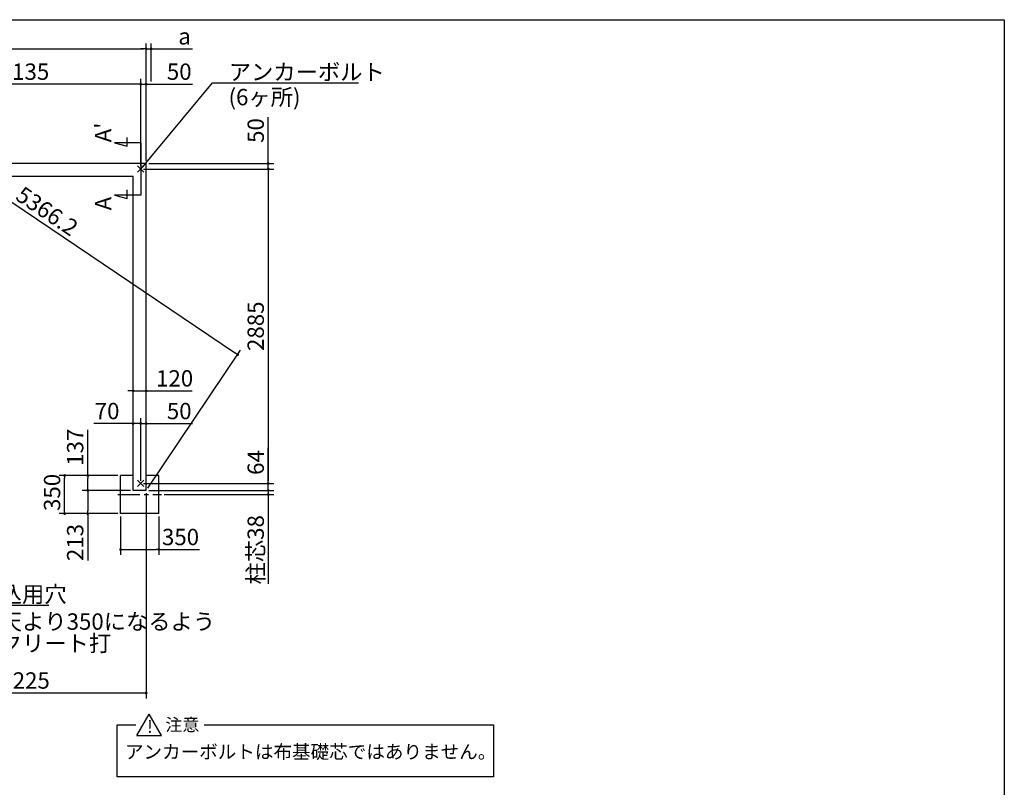
# Model space of a CAD drawing. Extents: x 275 to 20622, y -273 to 13882.
# Drawn here: x 11343 to 20384, y 6840 to 13882 of the extents above; entities that cross this region are included whole.
import ezdxf

# ---------------------------------------------------------------- set-up
doc = ezdxf.new("R2010")
doc.units = 0
doc.header["$LTSCALE"] = 20
doc.header["$PDMODE"] = 3
doc.header["$PDSIZE"] = 2
doc.linetypes.add('CENTER', pattern=[2, 1.25, -0.25, 0.25, -0.25])
doc.layers.get('0').update_dxf_attribs({"linetype": 'CONTINUOUS'})
doc.layers.get('DEFPOINTS').update_dxf_attribs({"linetype": 'CONTINUOUS'})
for name, color, linetype in [('センター', 3, 'CENTER'), ('ブロック', 5, 'CONTINUOUS'), ('仕様書枠', 230, 'CONTINUOUS'), ('寸法', 4, 'CONTINUOUS'), ('文字', 7, 'CONTINUOUS'), ('部品1', 7, 'CONTINUOUS')]:
    doc.layers.add(name, color=color, linetype=linetype)
doc.styles.get("Standard").update_dxf_attribs({"font": 'txt', "bigfont": 'bigfont.shx'})
doc.styles.add('STYLE1', font='isocp.shx', dxfattribs={"bigfont": 'bigfont.shx'})
doc.styles.add('STYLE2', font='txt')
doc.dimstyles.new('INABA_S40', dxfattribs={"dimscale": 40, "dimtxt": 3, "dimasz": 2.5, "dimexe": 1.5, "dimexo": 0.5, "dimgap": 1, "dimtad": 3, "dimdec": 4, "dimdsep": 46, "dimtxsty": 'STANDARD', "dimsah": 1, "dimcen": 0, "dimclrt": 7, "dimadec": 0, "dimazin": 0, "dimtfac": 1, "dimtdec": 4, "dimtix": 1, "dimtmove": 0, "dimatfit": 0, "dimfxl": 1, "dimtolj": 1, "dimtzin": 0, "dimarcsym": 0})
doc.dimstyles.new('INABA_S50G', dxfattribs={"dimscale": 0, "dimtxt": 150, "dimasz": 125, "dimexe": 75, "dimexo": 25, "dimgap": 25, "dimtad": 3, "dimdec": 1, "dimdsep": 46, "dimtxsty": 'STYLE1', "dimblk1": 'DOTSMALL', "dimblk2": 'DOTSMALL', "dimsah": 1, "dimcen": 0, "dimclrt": 7, "dimadec": 0, "dimazin": 0, "dimtfac": 1, "dimtdec": 4, "dimtix": 1, "dimtmove": 0, "dimatfit": 3, "dimldrblk": 'DOTSMALL', "dimfxl": 1, "dimtolj": 1, "dimtzin": 0, "dimarcsym": 0})

# ---------------------------------------------------------------- blocks, each defined once
blk = doc.blocks.new('_DOT')
at = {"color": 0, "linetype": 'ByBlock', "ltscale": 50}
blk.add_line((-0.5, 0), (-1, 0), dxfattribs=at)
at = {"color": 0, "linetype": 'ByBlock', "ltscale": 50, "const_width": 0.5}
blk.add_lwpolyline([(-0.25, 0, 1), (0.25, 0, 1)], format="xyb", close=True, dxfattribs=at)
blk = doc.blocks.new('*D4')
at = {"layer": 'DEFPOINTS', "color": 0, "ltscale": 50}
for p in [(12454.5, 9627.2), (12504.5, 9563.2), (13625, 9563.2)]:
    blk.add_point(p, dxfattribs=at)
at = {"layer": '寸法', "color": 0, "lineweight": -2, "ltscale": 50}
for p, q in [((13625, 9652.2), (13625, 9953.8)), ((12479.5, 9627.2), (13675, 9627.2)), ((13625, 9563.2), (13625, 9627.2)), ((12529.5, 9563.2), (13675, 9563.2)), ((13625, 9538.2), (13625, 9513.2))]:
    blk.add_line(p, q, dxfattribs=at)
at = {"layer": '寸法', "color": 0, "lineweight": -2, "ltscale": 50, "xscale": 25, "yscale": 25, "zscale": 25}
for p, rotation in [((13625, 9627.2), 270), ((13625, 9563.2), 90)]:
    blk.add_blockref('_DOT', p, dxfattribs=dict(at, rotation=rotation))
at = {"layer": '寸法', "color": 7, "ltscale": 50, "insert": (13510, 9819.3), "char_height": 150, "attachment_point": 5, "rotation": 90, "style": 'STYLE1'}
blk.add_mtext('\\A1;64', dxfattribs=at)
blk = doc.blocks.new('*D5')
at = {"layer": 'DEFPOINTS', "color": 0, "ltscale": 50}
for p in [(12454.5, 12512.2), (12504.5, 12562.2), (13625, 12512.2)]:
    blk.add_point(p, dxfattribs=at)
at = {"layer": '寸法', "color": 0, "lineweight": -2, "ltscale": 50}
for p, q in [((13625, 12587.2), (13625, 12987.8)), ((12479.5, 12512.2), (13675, 12512.2)), ((12529.5, 12562.2), (13675, 12562.2)), ((13625, 12512.2), (13625, 12562.2)), ((13625, 12487.2), (13625, 12462.2))]:
    blk.add_line(p, q, dxfattribs=at)
at = {"layer": '寸法', "color": 0, "lineweight": -2, "ltscale": 50, "xscale": 25, "yscale": 25, "zscale": 25}
for p, rotation in [((13625, 12562.2), 270), ((13625, 12512.2), 90)]:
    blk.add_blockref('_DOT', p, dxfattribs=dict(at, rotation=rotation))
at = {"layer": '寸法', "color": 7, "ltscale": 50, "insert": (13510, 12865.3), "char_height": 150, "attachment_point": 5, "rotation": 90, "style": 'STYLE1'}
blk.add_mtext('\\A1;50', dxfattribs=at)
blk = doc.blocks.new('*D6')
at = {"layer": 'DEFPOINTS', "color": 0, "ltscale": 50}
for p in [(12504.5, 13290.3), (12454.5, 12512.2), (12504.5, 12562.2)]:
    blk.add_point(p, dxfattribs=at)
at = {"layer": '寸法', "color": 0, "lineweight": -2, "ltscale": 50}
for p, q in [((12454.5, 12537.2), (12454.5, 13340.3)), ((12504.5, 12587.2), (12504.5, 13340.3)), ((12429.5, 13290.3), (12404.5, 13290.3)), ((12454.5, 13290.3), (12504.5, 13290.3)), ((12529.5, 13290.3), (12930.1, 13290.3))]:
    blk.add_line(p, q, dxfattribs=at)
at = {"layer": '寸法', "color": 0, "lineweight": -2, "ltscale": 50, "xscale": 25, "yscale": 25, "zscale": 25}
blk.add_blockref('_DOT', (12454.5, 13290.3), dxfattribs=at)
at = {"layer": '寸法', "color": 0, "lineweight": -2, "ltscale": 50, "xscale": 25, "yscale": 25, "zscale": 25, "rotation": 180}
blk.add_blockref('_DOT', (12504.5, 13290.3), dxfattribs=at)
at = {"layer": '寸法', "color": 7, "ltscale": 50, "insert": (12807.6, 13405.3), "char_height": 150, "attachment_point": 5, "style": 'STYLE1'}
blk.add_mtext('\\A1;50', dxfattribs=at)
blk = doc.blocks.new('*D9')
at = {"layer": 'DEFPOINTS', "color": 0, "ltscale": 50}
for p in [(12269.4, 9350.2), (12619.4, 9350.2), (12619.4, 9021)]:
    blk.add_point(p, dxfattribs=at)
at = {"layer": '寸法', "color": 0, "lineweight": -2, "ltscale": 50}
for p, q in [((12269.4, 9325.2), (12269.4, 8971)), ((12619.4, 9325.2), (12619.4, 8971)), ((12294.4, 9021), (12594.4, 9021)), ((12619.4, 9021), (12994.5, 9021))]:
    blk.add_line(p, q, dxfattribs=at)
at = {"layer": '寸法', "color": 0, "lineweight": -2, "ltscale": 50, "xscale": 25, "yscale": 25, "zscale": 25, "rotation": 180}
blk.add_blockref('_DOT', (12269.4, 9021), dxfattribs=at)
at = {"layer": '寸法', "color": 0, "lineweight": -2, "ltscale": 50, "xscale": 25, "yscale": 25, "zscale": 25}
blk.add_blockref('_DOT', (12619.4, 9021), dxfattribs=at)
at = {"layer": '寸法', "color": 7, "ltscale": 50, "insert": (12819.4, 9136), "char_height": 150, "attachment_point": 5, "style": 'STYLE1'}
blk.add_mtext('\\A1;350', dxfattribs=at)
blk = doc.blocks.new('*D10')
at = {"layer": 'DEFPOINTS', "color": 0, "ltscale": 50}
for p in [(11755.1, 9700.2), (12269.4, 9700.2), (12269.4, 9350.2)]:
    blk.add_point(p, dxfattribs=at)
at = {"layer": '寸法', "color": 0, "lineweight": -2, "ltscale": 50}
for p, q in [((12244.4, 9700.2), (11705.1, 9700.2)), ((11755.1, 9375.2), (11755.1, 9675.2)), ((12244.4, 9350.2), (11705.1, 9350.2))]:
    blk.add_line(p, q, dxfattribs=at)
at = {"layer": '寸法', "color": 0, "lineweight": -2, "ltscale": 50, "xscale": 25, "yscale": 25, "zscale": 25}
for p, rotation in [((11755.1, 9700.2), 90), ((11755.1, 9350.2), 270)]:
    blk.add_blockref('_DOT', p, dxfattribs=dict(at, rotation=rotation))
at = {"layer": '寸法', "color": 7, "ltscale": 50, "insert": (11640.1, 9545), "char_height": 150, "attachment_point": 5, "rotation": 90, "style": 'STYLE1'}
blk.add_mtext('\\A1;350', dxfattribs=at)
blk = doc.blocks.new('*D11')
at = {"layer": 'DEFPOINTS', "color": 0, "ltscale": 50}
for p in [(12504.5, 10176.6), (12504.5, 9700.2), (12454.5, 9627.2)]:
    blk.add_point(p, dxfattribs=at)
at = {"layer": '寸法', "color": 0, "lineweight": -2, "ltscale": 50}
for p, q in [((12454.5, 9652.2), (12454.5, 10226.6)), ((12504.5, 9725.2), (12504.5, 10226.6)), ((12429.5, 10176.6), (12404.5, 10176.6)), ((12454.5, 10176.6), (12504.5, 10176.6)), ((12529.5, 10176.6), (12930.1, 10176.6))]:
    blk.add_line(p, q, dxfattribs=at)
at = {"layer": '寸法', "color": 0, "lineweight": -2, "ltscale": 50, "xscale": 25, "yscale": 25, "zscale": 25}
blk.add_blockref('_DOT', (12454.5, 10176.6), dxfattribs=at)
at = {"layer": '寸法', "color": 0, "lineweight": -2, "ltscale": 50, "xscale": 25, "yscale": 25, "zscale": 25, "rotation": 180}
blk.add_blockref('_DOT', (12504.5, 10176.6), dxfattribs=at)
at = {"layer": '寸法', "color": 7, "ltscale": 50, "insert": (12807.6, 10291.6), "char_height": 150, "attachment_point": 5, "style": 'STYLE1'}
blk.add_mtext('\\A1;50', dxfattribs=at)
blk = doc.blocks.new('*D12')
at = {"layer": 'DEFPOINTS', "color": 0, "ltscale": 50}
for p in [(12384.5, 10176.6), (12384.5, 9697.2), (12454.5, 9627.2)]:
    blk.add_point(p, dxfattribs=at)
at = {"layer": '寸法', "color": 0, "lineweight": -2, "ltscale": 50}
for p, q in [((12384.5, 9722.2), (12384.5, 10226.6)), ((12454.5, 9652.2), (12454.5, 10226.6)), ((12359.5, 10176.6), (12022.6, 10176.6)), ((12454.5, 10176.6), (12384.5, 10176.6)), ((12479.5, 10176.6), (12504.5, 10176.6))]:
    blk.add_line(p, q, dxfattribs=at)
at = {"layer": '寸法', "color": 0, "lineweight": -2, "ltscale": 50, "xscale": 25, "yscale": 25, "zscale": 25}
blk.add_blockref('_DOT', (12384.5, 10176.6), dxfattribs=at)
at = {"layer": '寸法', "color": 0, "lineweight": -2, "ltscale": 50, "xscale": 25, "yscale": 25, "zscale": 25, "rotation": 180}
blk.add_blockref('_DOT', (12454.5, 10176.6), dxfattribs=at)
at = {"layer": '寸法', "color": 7, "ltscale": 50, "insert": (12145.2, 10291.6), "char_height": 150, "attachment_point": 5, "style": 'STYLE1'}
blk.add_mtext('\\A1;70', dxfattribs=at)
blk = doc.blocks.new('*D16')
at = {"layer": 'DEFPOINTS', "color": 0, "ltscale": 50}
for p in [(12504.5, 13614.4), (12549.5, 13290.3), (12504.5, 12562.2)]:
    blk.add_point(p, dxfattribs=at)
at = {"layer": '寸法', "color": 0, "lineweight": -2, "ltscale": 50}
for p, q in [((12504.5, 12587.2), (12504.5, 13664.4)), ((12549.5, 13315.3), (12549.5, 13664.4)), ((12479.5, 13614.4), (12454.5, 13614.4)), ((12504.5, 13614.4), (12549.5, 13614.4)), ((12574.5, 13614.4), (12929.9, 13614.4))]:
    blk.add_line(p, q, dxfattribs=at)
at = {"layer": '寸法', "color": 0, "lineweight": -2, "ltscale": 50, "xscale": 25, "yscale": 25, "zscale": 25}
blk.add_blockref('_DOT', (12504.5, 13614.4), dxfattribs=at)
at = {"layer": '寸法', "color": 0, "lineweight": -2, "ltscale": 50, "xscale": 25, "yscale": 25, "zscale": 25, "rotation": 180}
blk.add_blockref('_DOT', (12549.5, 13614.4), dxfattribs=at)
at = {"layer": '寸法', "color": 7, "ltscale": 50, "insert": (12857.2, 13729.4), "char_height": 150, "attachment_point": 5, "style": 'STYLE1'}
blk.add_mtext('\\A1;a', dxfattribs=at)
blk = doc.blocks.new('*D17')
at = {"layer": 'DEFPOINTS', "color": 0, "ltscale": 50}
for p in [(12504.5, 9563.2), (12644.4, 9524.7), (13625, 9524.7)]:
    blk.add_point(p, dxfattribs=at)
at = {"layer": '寸法', "color": 0, "lineweight": -2, "ltscale": 50}
for p, q in [((13625, 9588.2), (13625, 9613.2)), ((12529.5, 9563.2), (13675, 9563.2)), ((12669.4, 9524.7), (13675, 9524.7)), ((13625, 9563.2), (13625, 9524.7)), ((13625, 9499.7), (13625, 8705.1))]:
    blk.add_line(p, q, dxfattribs=at)
at = {"layer": '寸法', "color": 0, "lineweight": -2, "ltscale": 50, "xscale": 25, "yscale": 25, "zscale": 25}
for p, rotation in [((13625, 9563.2), 270), ((13625, 9524.7), 90)]:
    blk.add_blockref('_DOT', p, dxfattribs=dict(at, rotation=rotation))
at = {"layer": '寸法', "color": 7, "ltscale": 50, "insert": (13510, 9018.8), "char_height": 150, "attachment_point": 5, "rotation": 90, "style": 'STYLE1'}
blk.add_mtext('\\A1;柱芯38', dxfattribs=at)
blk = doc.blocks.new('*D18')
at = {"layer": 'DEFPOINTS', "color": 0, "ltscale": 50}
for p in [(12504.5, 10476.6), (12384.5, 10358.7), (12504.5, 10355.4)]:
    blk.add_point(p, dxfattribs=at)
at = {"layer": '寸法', "color": 0, "lineweight": -2, "ltscale": 50}
for p, q in [((12384.5, 10383.7), (12384.5, 10526.6)), ((12504.5, 10380.4), (12504.5, 10526.6)), ((12359.5, 10476.6), (12334.5, 10476.6)), ((12384.5, 10476.6), (12504.5, 10476.6)), ((12529.5, 10476.6), (12925.5, 10476.6))]:
    blk.add_line(p, q, dxfattribs=at)
at = {"layer": '寸法', "color": 0, "lineweight": -2, "ltscale": 50, "xscale": 25, "yscale": 25, "zscale": 25}
blk.add_blockref('_DOT', (12384.5, 10476.6), dxfattribs=at)
at = {"layer": '寸法', "color": 0, "lineweight": -2, "ltscale": 50, "xscale": 25, "yscale": 25, "zscale": 25, "rotation": 180}
blk.add_blockref('_DOT', (12504.5, 10476.6), dxfattribs=at)
at = {"layer": '寸法', "color": 7, "ltscale": 50, "insert": (12765.4, 10591.6), "char_height": 150, "attachment_point": 5, "style": 'STYLE1'}
blk.add_mtext('\\A1;120', dxfattribs=at)
blk = doc.blocks.new('*D19')
at = {"layer": 'DEFPOINTS', "color": 0, "ltscale": 50}
for p in [(12269.4, 9700.2), (11967.2, 9563.2), (12384.5, 9563.2)]:
    blk.add_point(p, dxfattribs=at)
at = {"layer": '寸法', "color": 0, "lineweight": -2, "ltscale": 50}
for p, q in [((11967.2, 9700.2), (11967.2, 10119.5)), ((12244.4, 9700.2), (11917.2, 9700.2)), ((11967.2, 9588.2), (11967.2, 9675.2)), ((12359.5, 9563.2), (11917.2, 9563.2))]:
    blk.add_line(p, q, dxfattribs=at)
at = {"layer": '寸法', "color": 0, "lineweight": -2, "ltscale": 50, "xscale": 25, "yscale": 25, "zscale": 25}
for p, rotation in [((11967.2, 9700.2), 90), ((11967.2, 9563.2), 270)]:
    blk.add_blockref('_DOT', p, dxfattribs=dict(at, rotation=rotation))
at = {"layer": '寸法', "color": 7, "ltscale": 50, "insert": (11852.2, 9959.5), "char_height": 150, "attachment_point": 5, "rotation": 90, "style": 'STYLE1'}
blk.add_mtext('\\A1;137', dxfattribs=at)
blk = doc.blocks.new('*D20')
at = {"layer": 'DEFPOINTS', "color": 0, "ltscale": 50}
for p in [(12384.5, 9563.2), (11967.2, 9350.2), (12269.4, 9350.2)]:
    blk.add_point(p, dxfattribs=at)
at = {"layer": '寸法', "color": 0, "lineweight": -2, "ltscale": 50}
for p, q in [((12359.5, 9563.2), (11917.2, 9563.2)), ((11967.2, 9538.2), (11967.2, 9375.2)), ((12244.4, 9350.2), (11917.2, 9350.2)), ((11967.2, 9350.2), (11967.2, 8920.3))]:
    blk.add_line(p, q, dxfattribs=at)
at = {"layer": '寸法', "color": 0, "lineweight": -2, "ltscale": 50, "xscale": 25, "yscale": 25, "zscale": 25}
for p, rotation in [((11967.2, 9563.2), 90), ((11967.2, 9350.2), 270)]:
    blk.add_blockref('_DOT', p, dxfattribs=dict(at, rotation=rotation))
at = {"layer": '寸法', "color": 7, "ltscale": 50, "insert": (11852.2, 9085.3), "char_height": 150, "attachment_point": 5, "rotation": 90, "style": 'STYLE1'}
blk.add_mtext('\\A1;213', dxfattribs=at)
blk = doc.blocks.new('*D23')
at = {"layer": 'DEFPOINTS', "color": 0, "ltscale": 50}
for p in [(12454.5, 12512.2), (12454.5, 9627.2), (13625, 9627.2)]:
    blk.add_point(p, dxfattribs=at)
at = {"layer": '寸法', "color": 0, "lineweight": -2, "ltscale": 50}
for p, q in [((12479.5, 12512.2), (13675, 12512.2)), ((13625, 12487.2), (13625, 9652.2)), ((12479.5, 9627.2), (13675, 9627.2))]:
    blk.add_line(p, q, dxfattribs=at)
at = {"layer": '寸法', "color": 0, "lineweight": -2, "ltscale": 50, "xscale": 25, "yscale": 25, "zscale": 25}
for p, rotation in [((13625, 12512.2), 90), ((13625, 9627.2), 270)]:
    blk.add_blockref('_DOT', p, dxfattribs=dict(at, rotation=rotation))
at = {"layer": '寸法', "color": 7, "ltscale": 50, "insert": (13509.9, 11069.7), "char_height": 150, "attachment_point": 5, "rotation": 90, "style": 'STYLE1'}
blk.add_mtext('\\A1;2885', dxfattribs=at)
blk = doc.blocks.new('*D25')
at = {"layer": 'DEFPOINTS', "color": 0, "ltscale": 50}
for p in [(10319.5, 13290.3), (10319.5, 12512.2), (12454.5, 12512.2)]:
    blk.add_point(p, dxfattribs=at)
at = {"layer": '寸法', "color": 0, "lineweight": -2, "ltscale": 50}
for p, q in [((10319.5, 12537.2), (10319.5, 13340.3)), ((12454.5, 12537.2), (12454.5, 13340.3)), ((12429.5, 13290.3), (10344.5, 13290.3))]:
    blk.add_line(p, q, dxfattribs=at)
at = {"layer": '寸法', "color": 0, "lineweight": -2, "ltscale": 50, "xscale": 25, "yscale": 25, "zscale": 25, "rotation": 180}
blk.add_blockref('_DOT', (10319.5, 13290.3), dxfattribs=at)
at = {"layer": '寸法', "color": 0, "lineweight": -2, "ltscale": 50, "xscale": 25, "yscale": 25, "zscale": 25}
blk.add_blockref('_DOT', (12454.5, 13290.3), dxfattribs=at)
at = {"layer": '寸法', "color": 7, "ltscale": 50, "insert": (11387, 13405.3), "char_height": 150, "attachment_point": 5, "style": 'STYLE1'}
blk.add_mtext('\\A1;2135', dxfattribs=at)
blk = doc.blocks.new('_DOTSMALL')
at = {"color": 0, "linetype": 'ByBlock', "ltscale": 50, "const_width": 0.5}
blk.add_lwpolyline([(-0.0625, 0, 1), (0.0625, 0, 1)], format="xyb", close=True, dxfattribs=at)
blk = doc.blocks.new('*D27')
at = {"layer": 'DEFPOINTS', "color": 0, "ltscale": 50}
for p in [(12504.5, 9563.2), (10279.5, 8779.2), (10279.5, 7704.4)]:
    blk.add_point(p, dxfattribs=at)
at = {"layer": '寸法', "color": 0, "lineweight": -2, "ltscale": 50}
for p, q in [((12504.5, 9538.2), (12504.5, 7654.4)), ((10279.5, 8754.2), (10279.5, 7654.4)), ((12479.5, 7704.4), (10304.5, 7704.4))]:
    blk.add_line(p, q, dxfattribs=at)
at = {"layer": '寸法', "color": 0, "lineweight": -2, "ltscale": 50, "xscale": 25, "yscale": 25, "zscale": 25, "rotation": 180}
blk.add_blockref('_DOT', (10279.5, 7704.4), dxfattribs=at)
at = {"layer": '寸法', "color": 0, "lineweight": -2, "ltscale": 50, "xscale": 25, "yscale": 25, "zscale": 25}
blk.add_blockref('_DOT', (12504.5, 7704.4), dxfattribs=at)
at = {"layer": '寸法', "color": 7, "ltscale": 50, "insert": (11392, 7819.4), "char_height": 150, "attachment_point": 5, "style": 'STYLE1'}
blk.add_mtext('\\A1;2225', dxfattribs=at)
blk = doc.blocks.new('*D30')
at = {"layer": 'DEFPOINTS', "color": 0, "ltscale": 50}
for p in [(12504.5, 13614.4), (8054.5, 12562.2), (12504.5, 12562.2)]:
    blk.add_point(p, dxfattribs=at)
at = {"layer": '寸法', "color": 0, "lineweight": -2, "ltscale": 50}
for p, q in [((8054.5, 12587.2), (8054.5, 13664.4)), ((12504.5, 12587.2), (12504.5, 13664.4)), ((8079.5, 13614.4), (12479.5, 13614.4))]:
    blk.add_line(p, q, dxfattribs=at)
at = {"layer": '寸法', "color": 0, "lineweight": -2, "ltscale": 50, "xscale": 25, "yscale": 25, "zscale": 25, "rotation": 180}
blk.add_blockref('_DOT', (8054.5, 13614.4), dxfattribs=at)
at = {"layer": '寸法', "color": 0, "lineweight": -2, "ltscale": 50, "xscale": 25, "yscale": 25, "zscale": 25}
blk.add_blockref('_DOT', (12504.5, 13614.4), dxfattribs=at)
at = {"layer": '寸法', "color": 7, "ltscale": 50, "insert": (10279.5, 13729.4), "char_height": 150, "attachment_point": 5, "style": 'STYLE1'}
blk.add_mtext('\\A1;4450', dxfattribs=at)
blk = doc.blocks.new('*D31')
at = {"layer": 'DEFPOINTS', "color": 0, "ltscale": 50}
for p in [(8054.5, 12562.2), (13343.6, 10808.3), (12504.5, 9563.2)]:
    blk.add_point(p, dxfattribs=at)
at = {"layer": '寸法', "color": 0, "lineweight": -2, "ltscale": 50}
for p, q in [((8068.5, 12582.9), (8921.5, 13848.7)), ((8914.3, 13793.3), (13322.9, 10822.3)), ((12518.5, 9583.9), (13371.5, 10849.7))]:
    blk.add_line(p, q, dxfattribs=at)
at = {"layer": '寸法', "color": 0, "lineweight": -2, "ltscale": 50, "xscale": 25, "yscale": 25, "zscale": 25}
for p, rotation in [((8893.6, 13807.3), 146.0226860376909), ((13343.6, 10808.3), 326.0226860376909)]:
    blk.add_blockref('_DOT', p, dxfattribs=dict(at, rotation=rotation))
at = {"layer": '寸法', "color": 7, "ltscale": 50, "insert": (11594.8, 12125.5), "char_height": 150, "attachment_point": 5, "rotation": 326.02269, "style": 'STYLE1'}
blk.add_mtext('\\A1;5366.2', dxfattribs=at)

msp = doc.modelspace()

# ---------------------------------------------------------------- linework, layer by layer
at = {"layer": 'センター', "ltscale": 8}
msp.add_line((12244.372, 9524.711), (12644.372, 9524.711), dxfattribs=at)
at = {"layer": 'ブロック', "color": 0, "ltscale": 50}
for p, q in [((12504.5, 12562.211), (8054.5, 12562.211)), ((12504.5, 9563.211), (12504.5, 12562.211)), ((12384.5, 12442.211), (10369.5, 12442.211)), ((12384.5, 9563.211), (12384.5, 12442.211)), ((12269.374, 9350.211), (12269.374, 9700.211)), ((12384.5, 9700.211), (12269.374, 9700.211)), ((12619.374, 9700.211), (12504.5, 9700.211)), ((12619.374, 9350.211), (12619.374, 9700.211)), ((12504.5, 9563.211), (12384.5, 9563.211)), ((12619.374, 9350.211), (12269.374, 9350.211))]:
    msp.add_line(p, q, dxfattribs=at)
at = {"layer": '仕様書枠', "ltscale": 50}
for p, q in [((275, 13882), (20384, 13882)), ((20384, 13882), (20384, 0)), ((12425.683, 12483.394), (12483.317, 12541.028)), ((12425.683, 12541.028), (12483.317, 12483.394)), ((12425.683, 9598.394), (12483.317, 9656.028)), ((12425.683, 9656.028), (12483.317, 9598.394))]:
    msp.add_line(p, q, dxfattribs=at)
at = {"layer": '寸法', "ltscale": 50}
for p, q in [((12454.5, 12752.211), (12214.5, 12752.211)), ((12214.5, 12752.211), (12330.411, 12721.153)), ((12330.411, 12721.153), (12330.411, 12801.153)), ((12454.5, 12752.211), (12454.5, 12272.211)), ((12330.411, 12241.153), (12330.411, 12321.153)), ((12454.5, 12272.211), (12214.5, 12272.211)), ((12214.5, 12272.211), (12330.411, 12241.153))]:
    msp.add_line(p, q, dxfattribs=at)
at = {"layer": '部品1', "ltscale": 50}
for p, q in [((12419.641, 7315.539), (12532.168, 7510.44)), ((12644.694, 7315.539), (12532.168, 7510.44)), ((12238.45, 6936.302), (12238.45, 7412.99)), ((12238.45, 7412.99), (12409.534, 7412.99)), ((13036.212, 7412.99), (15693.221, 7412.99)), ((15693.221, 7412.99), (15693.221, 6936.302)), ((12419.641, 7315.539), (12644.694, 7315.539)), ((15693.221, 6936.302), (12238.45, 6936.302))]:
    msp.add_line(p, q, dxfattribs=at)

# ---------------------------------------------------------------- texts
at = {"layer": '寸法', "color": 7, "ltscale": 50, "char_height": 150, "attachment_point": 1, "style": 'STYLE1'}
for s, insert in [('アンカーボルト', (13262.405, 13477.261)), ('\\A1;柱埋込用穴', (10750.401, 8686.409))]:
    msp.add_mtext(s, dxfattribs=dict(at, insert=insert))
at = {"layer": '寸法', "color": 0, "ltscale": 50, "insert": (13260.39, 13246.809), "char_height": 150, "attachment_point": 1, "style": 'STYLE1'}
msp.add_mtext('(6ヶ所)', dxfattribs=at)
at = {"layer": '寸法', "color": 7, "ltscale": 50, "insert": (10750.401, 8435.128), "char_height": 150, "attachment_point": 1, "line_spacing_factor": 0.8, "style": 'STYLE1'}
msp.add_mtext('基礎天より350になるよう\\Pコンクリート打', dxfattribs=at)
at = {"layer": '文字', "ltscale": 50, "style": 'STYLE1'}
for s, p in [("A'", (12183.284, 12756.953)), ('A', (12184.958, 12132.912))]:
    msp.add_text(s, height=150, rotation=90, dxfattribs=at).set_placement(p)
at = {"layer": '部品1', "ltscale": 50, "style": 'STYLE2'}
for s, height, p in [('!', 114.583, (12513.418, 7339.543)), ('注意', 114.5833, (12680.266, 7356.283)), ('アンカーボルトは布基礎芯ではありません。', 125, (12308.899, 7102.943))]:
    msp.add_text(s, height=height, dxfattribs=at).set_placement(p)

# ---------------------------------------------------------------- dimensions: what is measured, and where the dimension line sits
at = {"layer": '寸法', "ltscale": 50}
for base, p1, p2, angle, override, picture, middle, dimtype in [((13343.592, 10808.278), (8054.5, 12562.211), (12504.5, 9563.211), 326.022686, {"dimscale": 50, "dimasz": 0.5, "dimexe": 1, "dimgap": 0.8, "dimdec": 1, "dimtxsty": 'STYLE1', "dimblk1": 'DOT', "dimblk2": 'DOT', "dimtdec": 2, "dimatfit": 3}, '*D31', (11530.528, 12030.161), 161), ((13624.955, 12512.211), (12504.5, 12562.211), (12454.5, 12512.211), 90, {"dimscale": 50, "dimasz": 0.5, "dimexe": 1, "dimgap": 0.8, "dimdec": 2, "dimtxsty": 'STYLE1', "dimblk1": 'DOT', "dimblk2": 'DOT', "dimtdec": 2, "dimatfit": 3}, '*D5', (13624.955, 12865.279), 160), ((12504.5, 10476.632), (12384.5, 10358.696), (12504.5, 10355.395), 180, {"dimscale": 50, "dimasz": 0.5, "dimexe": 1, "dimgap": 0.8, "dimdec": 2, "dimtxsty": 'STYLE1', "dimblk1": 'DOT', "dimblk2": 'DOT', "dimtdec": 2, "dimatfit": 3}, '*D18', (12765.409, 10476.632), 160), ((11967.193, 9563.211), (12269.374, 9700.211), (12384.5, 9563.211), 90, {"dimscale": 50, "dimasz": 0.5, "dimexe": 1, "dimgap": 0.8, "dimdec": 2, "dimtxsty": 'STYLE1', "dimblk1": 'DOT', "dimblk2": 'DOT', "dimtdec": 2, "dimatfit": 3}, '*D19', (11967.193, 9959.529), 160), ((13624.955, 9563.211), (12454.5, 9627.211), (12504.5, 9563.211), 90, {"dimscale": 50, "dimasz": 0.5, "dimexe": 1, "dimgap": 0.8, "dimdec": 2, "dimtxsty": 'STYLE1', "dimblk1": 'DOT', "dimblk2": 'DOT', "dimtdec": 2, "dimatfit": 3}, '*D4', (13624.955, 9819.292), 160), ((11755.096, 9700.211), (12269.374, 9350.211), (12269.374, 9700.211), 90, {"dimscale": 50, "dimasz": 0.5, "dimexe": 1, "dimgap": 0.8, "dimdec": 2, "dimtxsty": 'STYLE1', "dimblk1": 'DOT', "dimblk2": 'DOT', "dimtdec": 2, "dimatfit": 3}, '*D10', (11755.096, 9544.976), 160), ((11967.193, 9350.211), (12384.5, 9563.211), (12269.374, 9350.211), 90, {"dimscale": 50, "dimasz": 0.5, "dimexe": 1, "dimgap": 0.8, "dimdec": 2, "dimtxsty": 'STYLE1', "dimblk1": 'DOT', "dimblk2": 'DOT', "dimtdec": 2, "dimatfit": 3}, '*D20', (11967.193, 9085.325), 160), ((12619.374, 9020.984), (12269.374, 9350.211), (12619.374, 9350.211), 180, {"dimscale": 50, "dimasz": 0.5, "dimexe": 1, "dimgap": 0.8, "dimdec": 2, "dimtxsty": 'STYLE1', "dimblk1": 'DOT', "dimblk2": 'DOT', "dimtdec": 2, "dimatfit": 3}, '*D9', (12819.433, 9020.984), 160)]:
    dim = msp.add_linear_dim(base=base, p1=p1, p2=p2, angle=angle, dimstyle='INABA_S40', override=override, dxfattribs=at)
    dim.commit()
    dim.dimension.update_dxf_attribs({"geometry": picture, "text_midpoint": middle, "dimtype": dimtype})
dim = msp.add_linear_dim(base=(12504.5, 13614.418), p1=(8054.5, 12562.211), p2=(12504.5, 12562.211), dimstyle='INABA_S40', override={"dimscale": 50, "dimasz": 0.5, "dimexe": 1, "dimgap": 0.8, "dimdec": 2, "dimtxsty": 'STYLE1', "dimblk1": 'DOT', "dimblk2": 'DOT', "dimtdec": 2, "dimatfit": 3}, dxfattribs=at)
dim.commit()
dim.dimension.update_dxf_attribs({"geometry": '*D30', "text_midpoint": (10279.5, 13729.418)})
for base, p1, p2, angle, text, picture, middle in [((12504.5, 13614.418), (12549.5, 13290.266), (12504.5, 12562.211), 180, 'a', '*D16', (12857.218, 13614.418)), ((13624.955, 9524.711), (12504.5, 9563.211), (12644.372, 9524.711), 90, '柱芯38', '*D17', (13624.955, 9018.802))]:
    dim = msp.add_linear_dim(base=base, p1=p1, p2=p2, angle=angle, text=text, dimstyle='INABA_S40', override={"dimscale": 50, "dimasz": 0.5, "dimexe": 1, "dimgap": 0.8, "dimdec": 2, "dimtxsty": 'STYLE1', "dimblk1": 'DOT', "dimblk2": 'DOT', "dimtdec": 2, "dimatfit": 3}, dxfattribs=at)
    dim.commit()
    dim.dimension.update_dxf_attribs({"geometry": picture, "text_midpoint": middle, "dimtype": 160})
for base, p1, p2, angle, picture, middle in [((10319.5, 13290.266), (12454.5, 12512.211), (10319.5, 12512.211), 180, '*D25', (11387, 13405.281)), ((13624.955, 9627.211), (12454.5, 12512.211), (12454.5, 9627.211), 270, '*D23', (13509.94, 11069.711)), ((10279.5, 7704.397), (12504.5, 9563.211), (10279.5, 8779.235), 180, '*D27', (11392, 7819.411))]:
    dim = msp.add_linear_dim(base=base, p1=p1, p2=p2, angle=angle, dimstyle='INABA_S40', override={"dimscale": 50, "dimasz": 0.5, "dimexe": 1, "dimgap": 0.8, "dimdec": 2, "dimtxsty": 'STYLE1', "dimblk1": 'DOT', "dimblk2": 'DOT', "dimtdec": 2, "dimatfit": 3}, dxfattribs=at)
    dim.commit()
    dim.dimension.update_dxf_attribs({"geometry": picture, "text_midpoint": middle})
for base, p1, p2, picture, middle in [((12504.5, 13290.266), (12454.5, 12512.211), (12504.5, 12562.211), '*D6', (12807.568, 13290.266)), ((12384.5, 10176.615), (12454.5, 9627.211), (12384.5, 9697.211), '*D12', (12145.2, 10176.615)), ((12504.5, 10176.615), (12454.5, 9627.211), (12504.5, 9700.211), '*D11', (12807.568, 10176.615))]:
    dim = msp.add_linear_dim(base=base, p1=p1, p2=p2, dimstyle='INABA_S40', override={"dimscale": 50, "dimasz": 0.5, "dimexe": 1, "dimgap": 0.8, "dimdec": 2, "dimtxsty": 'STYLE1', "dimblk1": 'DOT', "dimblk2": 'DOT', "dimtdec": 2, "dimatfit": 3}, dxfattribs=at)
    dim.commit()
    dim.dimension.update_dxf_attribs({"geometry": picture, "text_midpoint": middle, "dimtype": 160})

# ---------------------------------------------------------------- leaders
at = {"layer": '寸法', "ltscale": 50, "has_arrowhead": 0, "annotation_type": 0, "has_hookline": 1, "hookline_direction": 0}
for points, text_width in [([(12454.5, 12512.211), (13112.405, 13302.261), (13237.405, 13302.261)], 1190), ([(10372.07, 9476.075), (10600.401, 8511.409), (10725.401, 8511.409)], 860)]:
    msp.add_leader(points, dimstyle='INABA_S50G', override={"dimscale": 1}, dxfattribs=dict(at, text_width=text_width))

doc.saveas('drawing.dxf')
